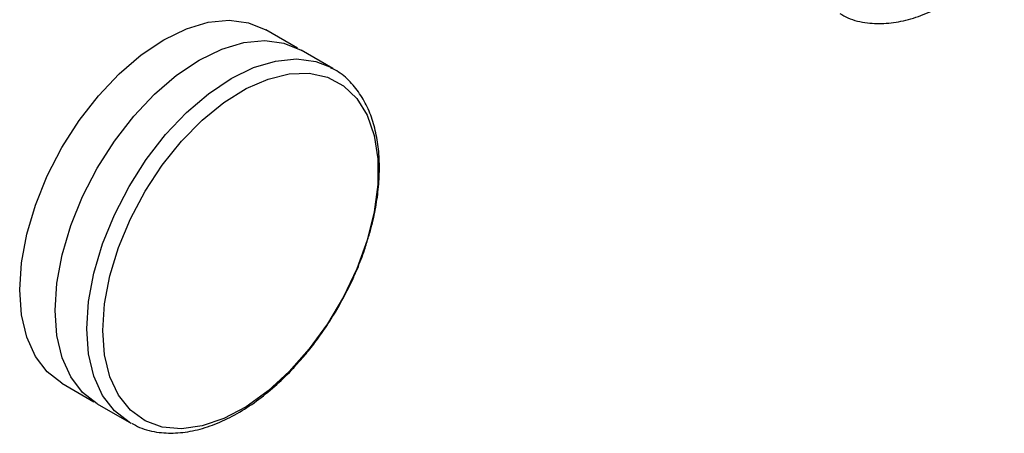
# Model space of a CAD drawing. Extents: x 0.4 to 10.6, y 0.4 to 8.1.
# Drawn here: x 4 to 4.1, y 6.6 to 6.7 of the extents above; entities that cross this region are included whole.
import ezdxf

# ---------------------------------------------------------------- set-up
doc = ezdxf.new("R2010")
doc.units = 0
doc.linetypes.add('SLD-SOLID', pattern=[0])
doc.layers.get('0').update_dxf_attribs({"linetype": 'CONTINUOUS'})

msp = doc.modelspace()

# ---------------------------------------------------------------- linework, layer by layer
at = {"color": 7, "linetype": 'SLD-SOLID'}
for p, q in [((4.074078, 6.679067), (4.07116, 6.680751)), ((4.077332, 6.677202), (4.074414, 6.678886)), ((4.077191, 6.677281), (4.077332, 6.677202)), ((4.052473, 6.64838), (4.05539, 6.646696)), ((4.055715, 6.646495), (4.058633, 6.644811)), ((4.058808, 6.644713), (4.058633, 6.644811))]:
    msp.add_line(p, q, dxfattribs=at)
at = {"color": 7, "linetype": 'SLD-SOLID', "flags": 128}
for points in [[(4.052473, 6.64838), (4.052472, 6.648381), (4.051126, 6.649424), (4.050042, 6.65084), (4.049249, 6.652595), (4.048765, 6.654644), (4.048602, 6.656937), (4.048765, 6.659418), (4.049249, 6.662026), (4.050042, 6.664696), (4.051126, 6.667364), (4.052472, 6.669962), (4.054049, 6.672427), (4.055817, 6.674699), (4.057733, 6.676722), (4.059749, 6.678445), (4.061817, 6.679826), (4.063884, 6.680831), (4.0659, 6.681436), (4.067816, 6.681626), (4.069584, 6.681396), (4.07116, 6.680751)], [(4.055715, 6.646495), (4.055714, 6.646496), (4.054367, 6.64754), (4.053283, 6.648957), (4.052489, 6.650712), (4.052004, 6.652762), (4.051841, 6.655057), (4.052004, 6.65754), (4.052489, 6.660149), (4.053283, 6.662822), (4.054367, 6.66549), (4.055714, 6.66809), (4.057292, 6.670557), (4.059061, 6.672831), (4.060978, 6.674854), (4.062996, 6.676578), (4.065065, 6.67796), (4.067133, 6.678967), (4.069151, 6.679572), (4.071068, 6.679762), (4.072837, 6.679531), (4.074414, 6.678886)], [(4.05623, 6.653219), (4.056393, 6.655651), (4.056879, 6.658209), (4.057675, 6.660827), (4.058761, 6.663436), (4.060108, 6.665969), (4.061681, 6.668361), (4.06344, 6.670549), (4.06534, 6.672477), (4.06733, 6.674095), (4.069359, 6.675361), (4.071376, 6.676242), (4.073327, 6.676716), (4.075162, 6.67677), (4.076833, 6.676403), (4.078298, 6.675623), (4.079519, 6.674453), (4.080462, 6.672921), (4.081106, 6.671067), (4.081432, 6.66894), (4.081432, 6.666595), (4.081106, 6.664091), (4.080462, 6.661495), (4.079519, 6.658873), (4.078298, 6.656294), (4.076833, 6.653823), (4.075162, 6.651526), (4.073327, 6.649461), (4.071376, 6.647682), (4.069359, 6.646235), (4.06733, 6.645158), (4.06534, 6.644479), (4.06344, 6.644214), (4.061681, 6.644371), (4.060108, 6.644946), (4.058761, 6.645924), (4.057675, 6.64728), (4.056879, 6.648978), (4.056393, 6.650975), (4.05623, 6.653219)]]:
    msp.add_lwpolyline(points, dxfattribs=at)
at = {"color": 8, "linetype": 'SLD-SOLID', "flags": 128}
msp.add_lwpolyline([(4.058633, 6.644811), (4.058632, 6.644811), (4.057284, 6.645856), (4.0562, 6.647273), (4.055406, 6.649028), (4.054922, 6.651078), (4.054759, 6.653373), (4.054922, 6.655856), (4.055406, 6.658465), (4.0562, 6.661137), (4.057284, 6.663806), (4.058632, 6.666406), (4.06021, 6.668873), (4.061979, 6.671146), (4.063896, 6.67317), (4.065914, 6.674894), (4.067982, 6.676276), (4.070051, 6.677282), (4.072068, 6.677888), (4.073985, 6.678078), (4.075755, 6.677847), (4.077191, 6.677281)], dxfattribs=at)
at = {"color": 7, "linetype": 'SLD-SOLID'}
for points, knots in [([(4.123814, 6.682242), (4.124058, 6.682101), (4.124829, 6.681656), (4.126277, 6.681344), (4.128068, 6.681283), (4.129868, 6.681577), (4.131692, 6.68218), (4.133502, 6.683072), (4.135265, 6.684209), (4.136924, 6.685554), (4.138135, 6.68668), (4.138757, 6.687387), (4.138898, 6.687547)], [0, 0, 0, 0, 0.058908, 0.186188, 0.301164, 0.416659, 0.531652, 0.645455, 0.757374, 0.866444, 0.969709, 1, 1, 1, 1]), ([(4.08042, 6.661222), (4.080543, 6.661606), (4.080868, 6.662621), (4.081235, 6.664272), (4.081519, 6.666161), (4.081621, 6.66803), (4.081535, 6.669839), (4.081247, 6.671557), (4.080748, 6.673154), (4.080028, 6.674608), (4.079062, 6.675872), (4.078094, 6.676783), (4.077383, 6.677133), (4.077148, 6.677249)], [0, 0, 0, 0, 0.055723, 0.146883, 0.241029, 0.337309, 0.435143, 0.534258, 0.634552, 0.736225, 0.839889, 0.946938, 1, 1, 1, 1]), ([(4.077814, 6.655331), (4.078266, 6.65616), (4.078902, 6.657325), (4.079671, 6.659098), (4.080122, 6.66023), (4.080357, 6.661014), (4.08042, 6.661222)], [0, 0, 0, 0, 0.432415, 0.607385, 0.896013, 1, 1, 1, 1]), ([(4.07394, 6.650048), (4.07425, 6.650386), (4.074892, 6.651086), (4.075834, 6.6523), (4.076839, 6.653709), (4.077473, 6.654765), (4.077814, 6.655331)], [0, 0, 0, 0, 0.214987, 0.445381, 0.702662, 1, 1, 1, 1]), ([(4.058856, 6.644743), (4.0591, 6.644602), (4.059871, 6.644157), (4.06132, 6.643845), (4.06311, 6.643784), (4.064911, 6.644078), (4.066734, 6.644681), (4.068545, 6.645573), (4.070308, 6.64671), (4.071966, 6.648055), (4.073178, 6.649181), (4.073799, 6.649888), (4.07394, 6.650048)], [0, 0, 0, 0, 0.058908, 0.186188, 0.301164, 0.416659, 0.531652, 0.645455, 0.757374, 0.866444, 0.969709, 1, 1, 1, 1])]:
    msp.add_open_spline(points, degree=3, knots=knots, dxfattribs=at)

doc.saveas('drawing.dxf')
